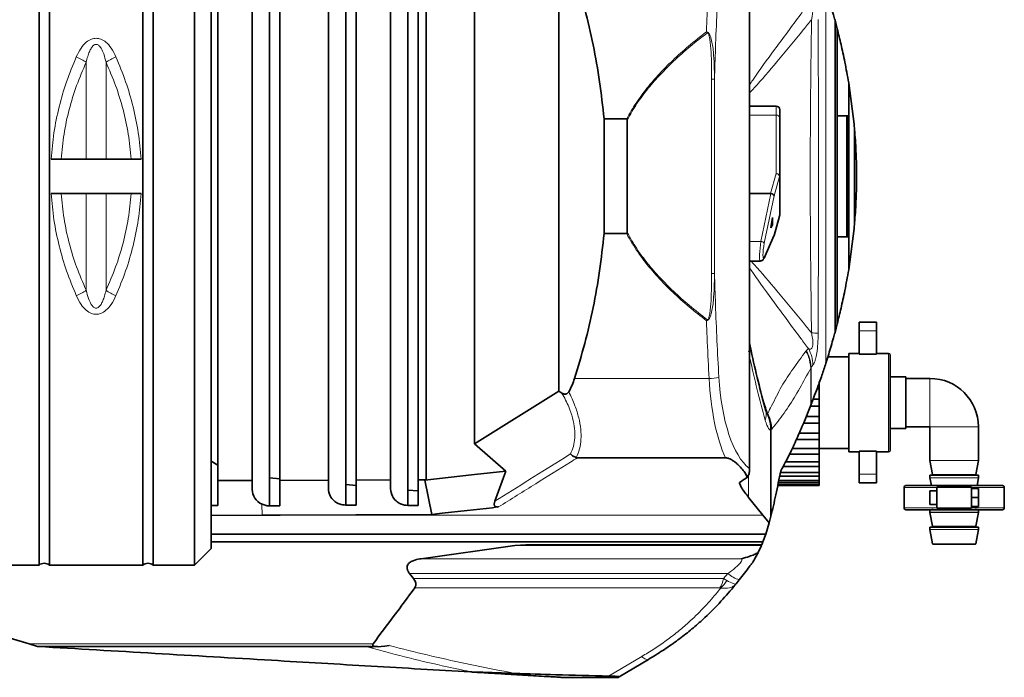
# Model space of a CAD drawing. Units: millimetres. Extents: x 234 to 5008, y 395 to 7772.
# Drawn here: x 4723 to 5008, y 3828 to 4018 of the extents above; entities that cross this region are included whole.
import ezdxf

# ---------------------------------------------------------------- set-up
doc = ezdxf.new("R2010")
doc.units = ezdxf.units.MM

msp = doc.modelspace()

# ---------------------------------------------------------------- linework, layer by layer
at = {"color": 7, "linetype": 'Continuous', "lineweight": 35}
for p, q in [((4728.36, 3860.29), (4728.36, 4085.29)), ((4731.36, 4085.29), (4731.36, 3860.29)), ((4758.36, 3860.29), (4758.36, 4085.29)), ((4761.36, 4085.29), (4761.36, 3860.29)), ((4773.31, 3860.29), (4773.31, 4085.29)), ((4778.11, 3972.79), (4778.11, 4080.5)), ((4795.03, 4068.18), (4795.03, 3877.4)), ((4817.03, 4067.95), (4817.03, 3877.64)), ((4835.03, 4068.03), (4835.03, 3877.56)), ((4780.03, 4060.88), (4780.03, 3884.71)), ((4790.03, 3884.74), (4790.03, 4060.84)), ((4798.03, 4060.81), (4798.03, 3884.77)), ((4812.03, 3884.83), (4812.03, 4060.76)), ((4820.03, 4060.73), (4820.03, 3884.86)), ((4830.03, 3884.9), (4830.03, 4060.69)), ((4838.03, 4060.66), (4838.03, 3884.93)), ((4840.28, 4060.65), (4840.28, 3884.93)), ((4933.8, 3887.58), (4933.8, 4058.01)), ((4854.31, 4050.22), (4854.31, 3895.37)), ((4878.69, 4034.98), (4878.69, 3910.61)), ((4958.55, 4017.96), (4958.55, 3927.63)), ((4959.2, 4015.48), (4958.55, 4017.96)), ((4959.2, 3930.12), (4959.2, 4015.47)), ((4962.52, 3999.75), (4962.52, 3945.84)), ((4964.07, 3987.9), (4962.52, 3999.75)), ((4941.55, 3993.11), (4933.8, 3993.11)), ((4942.55, 3992.11), (4942.55, 3989.76)), ((4942.55, 3989.76), (4942.55, 3972.84)), ((4961.94, 3955.29), (4961.94, 3990.29)), ((4962.34, 3990.29), (4962.34, 3955.29)), ((4898.31, 3989.39), (4891.75, 3989.39)), ((4891.75, 3989.39), (4891.75, 3956.19)), ((4898.47, 3989.1), (4898.47, 3956.48)), ((4757.85, 3977.79), (4731.86, 3977.79)), ((4778.11, 3865.09), (4778.11, 3972.79)), ((4942.55, 3972.84), (4942.55, 3961.53)), ((4964.77, 3973.5), (4964.77, 3972.09)), ((4731.86, 3967.79), (4757.85, 3967.79)), ((4939.93, 3967.84), (4933.8, 3967.84)), ((4940.92, 3955.65), (4942.51, 3961.26)), ((4939.95, 3957.92), (4940.47, 3960.82)), ((4940.47, 3958.7), (4939.95, 3957.92)), ((4940.08, 3958.7), (4940.47, 3958.7)), ((4940.47, 3960.82), (4940.47, 3958.7)), ((4898.31, 3956.19), (4891.75, 3956.19)), ((4938.03, 3949.14), (4940.89, 3955.56)), ((4964.07, 3957.69), (4962.52, 3945.84)), ((4933.8, 3948.27), (4936.9, 3948.27)), ((4959.2, 3930.11), (4958.55, 3927.63)), ((4970.51, 3930.54), (4965.51, 3930.54)), ((4965.51, 3928.04), (4965.51, 3930.54)), ((4970.51, 3928.04), (4970.51, 3930.54)), ((4965.51, 3921.32), (4965.51, 3928.04)), ((4970.51, 3921.32), (4970.51, 3928.04)), ((4933.8, 3924.55), (4933.89, 3924.12)), ((4956.73, 3921.28), (4955.94, 3918.74)), ((4965.51, 3921.54), (4962.51, 3921.54)), ((4962.51, 3921.54), (4962.51, 3893.04)), ((4970.51, 3921.32), (4965.51, 3921.32)), ((4974.01, 3921.54), (4970.51, 3921.54)), ((4955.94, 3918.74), (4955.93, 3918.71)), ((4962.51, 3920.54), (4956.5, 3920.54)), ((4974.51, 3921.04), (4974.51, 3907.29)), ((4954.01, 3911.3), (4954.01, 3913.26)), ((4979.01, 3914.79), (4974.51, 3914.79)), ((4979.01, 3914.79), (4979.01, 3899.79)), ((4986.01, 3914.29), (4979.01, 3914.29)), ((4854.31, 3895.37), (4878.69, 3910.61)), ((4878.69, 3910.61), (4879.59, 3910.06)), ((4953.35, 3911.3), (4954.01, 3911.3)), ((4954.01, 3908.29), (4954.01, 3911.3)), ((4952.21, 3908.29), (4954.01, 3908.29)), ((4954.01, 3906.29), (4954.01, 3908.29)), ((4974.51, 3907.29), (4974.51, 3893.54)), ((4951.55, 3906.56), (4949.5, 3901.4)), ((4951.44, 3906.29), (4954.01, 3906.29)), ((4951.65, 3906.81), (4951.55, 3906.56)), ((4954.01, 3903.29), (4954.01, 3906.29)), ((4949.51, 3901.33), (4954.01, 3901.33)), ((4950.25, 3903.29), (4954.01, 3903.29)), ((4954.01, 3901.33), (4954.01, 3903.29)), ((4954.01, 3898.45), (4954.01, 3901.33)), ((4940.02, 3899.42), (4940.01, 3899.13)), ((4940.01, 3899.13), (4940.01, 3874.41)), ((4948.2, 3898.45), (4954.01, 3898.45)), ((4954.01, 3896.63), (4954.01, 3898.45)), ((4974.51, 3899.79), (4979.01, 3899.79)), ((4979.01, 3900.29), (4986.01, 3900.29)), ((4986.01, 3900.29), (4986.01, 3890.56)), ((5000.01, 3890.56), (5000.01, 3900.29)), ((4947.39, 3896.63), (4954.01, 3896.63)), ((4954.01, 3894.01), (4954.01, 3896.63)), ((4863.35, 3887.5), (4854.31, 3895.37)), ((4946.19, 3894.01), (4954.01, 3894.01)), ((4954.01, 3894.04), (4962.51, 3894.04)), ((4954.01, 3892.39), (4954.01, 3894.01)), ((4962.51, 3893.04), (4965.51, 3893.04)), ((4965.51, 3893.26), (4970.51, 3893.26)), ((4965.51, 3886.54), (4965.51, 3893.26)), ((4970.51, 3886.54), (4970.51, 3893.26)), ((4970.51, 3893.04), (4974.01, 3893.04)), ((4778.11, 3890.3), (4780.03, 3889.19)), ((4926.85, 3891.33), (4884.05, 3891.33)), ((4944.28, 3890.14), (4954.01, 3890.14)), ((4945.44, 3892.39), (4954.01, 3892.39)), ((4954.01, 3890.14), (4954.01, 3892.39)), ((4954.01, 3888.8), (4954.01, 3890.14)), ((4986.02, 3890.53), (4986.72, 3886.53)), ((4999.31, 3886.53), (5000.01, 3890.53)), ((4854.31, 3886.48), (4863.35, 3887.5)), ((4860.16, 3878.78), (4863.35, 3887.5)), ((4942.74, 3887.03), (4954.01, 3887.03)), ((4943.54, 3888.8), (4954.01, 3888.8)), ((4954.01, 3887.03), (4954.01, 3888.8)), ((4954.01, 3886.03), (4954.01, 3887.03)), ((4780.03, 3884.71), (4790.03, 3884.74)), ((4780.03, 3877.47), (4780.03, 3884.71)), ((4790.03, 3884.74), (4790.03, 3882.18)), ((4795.03, 3885.5), (4798.03, 3885.24)), ((4798.03, 3884.77), (4812.03, 3884.83)), ((4798.03, 3877.39), (4798.03, 3884.77)), ((4812.03, 3884.83), (4812.03, 3882.41)), ((4820.03, 3884.86), (4830.03, 3884.9)), ((4820.03, 3877.62), (4820.03, 3884.86)), ((4830.03, 3884.9), (4830.03, 3882.33)), ((4838.03, 3884.93), (4840.28, 3884.93)), ((4838.03, 3877.54), (4838.03, 3884.93)), ((4839.97, 3884.86), (4854.31, 3886.48)), ((4840.28, 3884.93), (4839.97, 3884.86)), ((4841.92, 3874.91), (4839.97, 3884.86)), ((4930.96, 3884.16), (4930.96, 3883.86)), ((4933.63, 3886.52), (4933.15, 3885.61)), ((4942.17, 3884.18), (4954.01, 3884.18)), ((4942.29, 3884.8), (4954.01, 3884.8)), ((4942.54, 3886.03), (4954.01, 3886.03)), ((4954.01, 3884.8), (4954.01, 3886.03)), ((4954.01, 3884.18), (4954.01, 3884.8)), ((4954.01, 3883.55), (4954.01, 3884.18)), ((4965.51, 3884.04), (4965.51, 3886.54)), ((4970.51, 3884.04), (4970.51, 3886.54)), ((4986.01, 3886.29), (4986.01, 3885.56)), ((5000.01, 3886.29), (4986.01, 3886.29)), ((4986.02, 3885.53), (4986.41, 3883.29)), ((4999.62, 3883.29), (5000.01, 3885.53)), ((5000.01, 3885.56), (5000.01, 3886.29)), ((4817.03, 3883.58), (4820.03, 3883.32)), ((4835.03, 3882), (4838.03, 3881.74)), ((4930.94, 3884.15), (4930.96, 3883.86)), ((4941.99, 3883.29), (4954.01, 3883.29)), ((4942, 3883.34), (4954.01, 3883.34)), ((4942.04, 3883.55), (4954.01, 3883.55)), ((4954.01, 3883.34), (4954.01, 3883.55)), ((4954.01, 3883.29), (4954.01, 3883.34)), ((4965.51, 3884.04), (4970.51, 3884.04)), ((4978.51, 3882.74), (4978.51, 3876.84)), ((4988.01, 3881.79), (4986.01, 3881.79)), ((4986.01, 3881.79), (4986.01, 3877.79)), ((4998.01, 3882.79), (4988.01, 3882.79)), ((4988.01, 3882.79), (4988.01, 3876.79)), ((4998.01, 3882.39), (4998.01, 3882.79)), ((4998.01, 3882.39), (5000.01, 3882.39)), ((4998.01, 3879.79), (4998.01, 3882.39)), ((5000.01, 3882.39), (5000.01, 3879.79)), ((5007.51, 3876.84), (5007.51, 3882.74)), ((4933.57, 3879.84), (4937.68, 3874.73)), ((5000.01, 3879.79), (4998.01, 3879.79)), ((4998.01, 3877.2), (4998.01, 3879.79)), ((5000.01, 3879.79), (5000.01, 3877.2)), ((4778.11, 3877.49), (4780.03, 3877.49)), ((4778.11, 3877.48), (4780.03, 3877.47)), ((4795.03, 3877.39), (4795.03, 3877.4)), ((4798.03, 3877.39), (4795.03, 3877.39)), ((4817.03, 3877.64), (4820.03, 3877.62)), ((4817.03, 3877.64), (4820.03, 3877.64)), ((4835.03, 3877.54), (4835.03, 3877.56)), ((4838.03, 3877.54), (4835.03, 3877.54)), ((4986.01, 3877.79), (4988.01, 3877.79)), ((4986.01, 3876.29), (4986.01, 3875.56)), ((4988.01, 3876.79), (4998.01, 3876.79)), ((5000.01, 3877.2), (4998.01, 3877.2)), ((4998.01, 3876.79), (4998.01, 3877.2)), ((5000.01, 3875.56), (5000.01, 3876.29)), ((4792.87, 3874.73), (4778.11, 3874.67)), ((4798.08, 3874.75), (4792.87, 3874.73)), ((4937.68, 3874.73), (4939.49, 3872.47)), ((4940.01, 3874.41), (4939.49, 3872.47)), ((4986.02, 3875.53), (4986.72, 3871.53)), ((4999.31, 3871.53), (5000.01, 3875.53)), ((4939.49, 3872.47), (4938.52, 3869.26)), ((4986.01, 3871.29), (4986.01, 3870.56)), ((5000.01, 3871.29), (4986.01, 3871.29)), ((4986.02, 3870.53), (4986.73, 3866.46)), ((4999.29, 3866.46), (5000.01, 3870.53)), ((5000.01, 3870.56), (5000.01, 3871.29)), ((4938.52, 3869.26), (4778.11, 3869.26)), ((4938.52, 3869.26), (4937.71, 3866.98)), ((4773.31, 3860.29), (4778.11, 3865.09)), ((4937.71, 3866.98), (4778.11, 3866.98)), ((4865.92, 3865.98), (4838.83, 3862.12)), ((4865.92, 3865.98), (4869.13, 3866.18)), ((4937.39, 3866.18), (4869.13, 3866.18)), ((4937.31, 3865.98), (4936.33, 3863.89)), ((4937.71, 3866.98), (4937.39, 3866.18)), ((4999.1, 3866.29), (4986.93, 3866.29)), ((4716.4, 3860.29), (4728.36, 3860.29)), ((4731.36, 3860.29), (4758.36, 3860.29)), ((4761.36, 3860.29), (4773.31, 3860.29)), ((4835.48, 3857.85), (4836.62, 3856.36)), ((4930.88, 3856.04), (4929.94, 3854.87)), ((4725.47, 3837.45), (4720.03, 3839.1)), ((4727.86, 3836.73), (4725.47, 3837.45)), ((4728.08, 3836.71), (4727.86, 3836.73)), ((4822.92, 3836.71), (4728.08, 3836.71)), ((4825.09, 3836.67), (4826.28, 3836.67)), ((4904.59, 3832.98), (4896.13, 3827.97)), ((4853.55, 3829.34), (4853.11, 3829.34)), ((4853.59, 3829.31), (4853.11, 3829.34)), ((4855.3, 3829.31), (4853.55, 3829.34)), ((4855.3, 3829.31), (4853.59, 3829.31)), ((4895.83, 3827.79), (4879.33, 3827.79)), ((4896.13, 3827.97), (4895.83, 3827.79))]:
    msp.add_line(p, q, dxfattribs=at)
at = {"color": 8, "linetype": 'Continuous', "lineweight": 18}
for p, q in [((4933.74, 4057.27), (4933.74, 3888.31)), ((4955.93, 4026.88), (4955.93, 3918.71)), ((4955.94, 4026.85), (4955.94, 3918.74)), ((4959.2, 4015.48), (4959.2, 3930.11)), ((4741.99, 3977.79), (4741.99, 4005.8)), ((4747.72, 4005.8), (4747.72, 3977.79)), ((4922.85, 4000.92), (4922.85, 3944.67)), ((4923.7, 4000.92), (4923.7, 3944.67)), ((4962.51, 3999.85), (4962.51, 3945.74)), ((4941.55, 3990.47), (4941.55, 3993.11)), ((4941.55, 3990.47), (4933.8, 3990.47)), ((4941.55, 3973.55), (4941.55, 3990.47)), ((4964.07, 3987.9), (4964.07, 3957.69)), ((4964.27, 3985.51), (4964.27, 3960.08)), ((4939.93, 3967.84), (4941.55, 3973.55)), ((4942.53, 3972.7), (4940.95, 3967.12)), ((4942.53, 3961.39), (4942.53, 3972.7)), ((4741.99, 3967.79), (4741.99, 3939.79)), ((4747.72, 3967.79), (4747.72, 3939.79)), ((4937.12, 3953.96), (4940, 3967.84)), ((4940.95, 3967.12), (4938.1, 3953.39)), ((4940.95, 3955.81), (4942.53, 3961.39)), ((4942.51, 3961.26), (4942.53, 3961.39)), ((4938.1, 3949.41), (4940.95, 3955.81)), ((4937.12, 3953.96), (4933.8, 3953.96)), ((4970.51, 3928.04), (4965.51, 3928.04)), ((4950.12, 3922.16), (4950.24, 3922.3)), ((4950.24, 3922.3), (4950.86, 3922.91)), ((4974.01, 3907.29), (4974.01, 3921.54)), ((4951.55, 3917.28), (4951.55, 3917.27)), ((4951.55, 3917.27), (4951.55, 3906.56)), ((4951.65, 3917.45), (4951.65, 3917.45)), ((4951.65, 3917.45), (4951.65, 3906.81)), ((4922.15, 3914.25), (4883.22, 3914.25)), ((4986.01, 3914.29), (4986.01, 3900.29)), ((4974.01, 3893.04), (4974.01, 3907.29)), ((4939.1, 3903.83), (4939.08, 3904.17)), ((4940.26, 3899.61), (4940.02, 3899.42)), ((5000.01, 3900.29), (4986.01, 3900.29)), ((4986.01, 3890.56), (5000.01, 3890.56)), ((5000.01, 3890.53), (4986.02, 3890.53)), ((4933.57, 3886.39), (4933.57, 3879.84)), ((4970.51, 3886.54), (4965.51, 3886.54)), ((4986.01, 3885.56), (5000.01, 3885.56)), ((5000.01, 3885.53), (4986.02, 3885.53)), ((4986.72, 3886.53), (4999.31, 3886.53)), ((4988.01, 3882.74), (4978.51, 3882.74)), ((5007.51, 3882.74), (4998.01, 3882.74)), ((4792.87, 3874.73), (4792.83, 3877.9)), ((4978.51, 3876.84), (4988.01, 3876.84)), ((4998.01, 3876.84), (5007.51, 3876.84)), ((4937.68, 3874.73), (4792.87, 3874.73)), ((4986.01, 3875.56), (5000.01, 3875.56)), ((5000.01, 3875.53), (4986.02, 3875.53)), ((4986.01, 3870.56), (5000.01, 3870.56)), ((5000.01, 3870.53), (4986.02, 3870.53)), ((4986.72, 3871.53), (4999.31, 3871.53)), ((4937.31, 3865.98), (4865.92, 3865.98)), ((4986.73, 3866.46), (4999.29, 3866.46)), ((4838.83, 3862.12), (4931.5, 3862.12)), ((4927.54, 3857.85), (4835.48, 3857.85)), ((4836.62, 3856.36), (4926.34, 3856.36)), ((4926.34, 3856.36), (4927.54, 3857.85)), ((4926.34, 3856.36), (4927.3, 3855.83)), ((4925.26, 3853.66), (4837, 3853.66)), ((4824.94, 3837.45), (4725.47, 3837.45)), ((4893.09, 3828.15), (4902.64, 3833.8))]:
    msp.add_line(p, q, dxfattribs=at)
at = {"color": 7, "linetype": 'Continuous', "lineweight": 35, "flags": 128}
for points in [[(4938.03, 3949.14), (4938.07, 3949.24), (4938.1, 3949.41)], [(4859.46, 3876.89), (4852.21, 3876.07), (4844.95, 3875.26)], [(4861.27, 3877.1), (4860.37, 3876.99), (4859.46, 3876.89)], [(4841.92, 3874.91), (4820, 3874.83), (4798.08, 3874.75)], [(4844.95, 3875.26), (4843.43, 3875.09), (4841.92, 3874.91)]]:
    msp.add_lwpolyline(points, dxfattribs=at)
at = {"color": 8, "linetype": 'Continuous', "lineweight": 18, "flags": 128}
msp.add_lwpolyline([(4902.64, 3833.8), (4902.96, 3833.54), (4903.26, 3833.32), (4903.54, 3833.15), (4903.8, 3833.02), (4904.04, 3832.94), (4904.25, 3832.9), (4904.43, 3832.92), (4904.59, 3832.98)], dxfattribs=at)
at = {"color": 8, "linetype": 'Continuous', "lineweight": 18}
for centre, radius, start, end in [((4909.31, 4020.9), 14.01, 332.1216, 332.5764), ((4941.67, 3989.59), 0.893, 11.4218, 98.0495), ((4941.67, 3972.66), 0.893, 11.4218, 98.0495), ((4941.5, 3972.51), 1.04, 10.7318, 87.7106), ((4942.04, 3972.84), 0.509, 344.1171, 359.9398), ((4942.04, 3961.53), 0.509, 344.1171, 359.9398), ((4937.09, 3952.77), 1.18, 31.6728, 88.7527), ((4909.31, 3924.69), 14.01, 27.4236, 27.8784), ((4950.77, 3884.68), 42.8, 86.1173, 88.6847), ((4942.11, 3917.96), 10.06, 1.2344, 29.5301), ((4921.98, 3924.48), 10.23, 270.9282, 286.8719), ((4934.63, 3903.84), 4.05, 336.4713, 15.9418), ((4917.14, 3858.47), 9.43, 329.3381, 347.0777), ((4919.24, 3860.54), 9.33, 312.1959, 329.6653), ((4932.85, 3863.69), 7.89, 227.7124, 255.5992)]:
    msp.add_arc(centre, radius, start, end, dxfattribs=at)
at = {"color": 7, "linetype": 'Continuous', "lineweight": 35}
for centre, radius, start, end in [((4941.55, 3992.11), 1, 0, 90), ((4941.55, 3961.53), 1, 344.2068, 0), ((4974.01, 3921.04), 0.5, 0, 90), ((4986.01, 3900.29), 14, 0, 90), ((4974.01, 3893.54), 0.5, 270, 0), ((4986.21, 3890.56), 0.2, 180, 190), ((4999.81, 3890.56), 0.2, 350, 0), ((4986.21, 3885.56), 0.2, 180, 190), ((4986.53, 3886.49), 0.2, 270, 10), ((4999.5, 3886.49), 0.2, 170, 270), ((4999.81, 3885.56), 0.2, 350, 0), ((4979.06, 3882.74), 0.55, 90, 180), ((5006.96, 3882.74), 0.55, 0, 90), ((4979.06, 3876.84), 0.55, 180, 270), ((4986.53, 3876.49), 0.2, 270, 10), ((4999.5, 3876.49), 0.2, 170, 270), ((5006.96, 3876.84), 0.55, 270, 0), ((4986.21, 3875.56), 0.2, 180, 190), ((4999.81, 3875.56), 0.2, 350, 0), ((4986.21, 3870.56), 0.2, 180, 190), ((4986.53, 3871.49), 0.2, 270, 10), ((4999.5, 3871.49), 0.2, 170, 270), ((4999.81, 3870.56), 0.2, 350, 0), ((4986.93, 3866.49), 0.2, 190, 270), ((4999.1, 3866.49), 0.2, 270, 350), ((4729.86, 3858.29), 2.5, 53.1301, 126.8699), ((4759.86, 3858.29), 2.5, 53.1301, 126.8699)]:
    msp.add_arc(centre, radius, start, end, dxfattribs=at)
for centre, major_axis, ratio, start_param, end_param in [((4939.38, 3965.19), (0.64, 2.64), 0.366503, 0.021125, 0.088251), ((4939.97, 3967.26), (0.972, -0.238), 0.570485, 0.173351, 1.677021), ((4939.97, 3955.95), (0.941, -0.34), 0.81438, 6.225007, 6.535022), ((4808.17, 3919.43), (75.87, 0), 0.466308, 6.026763, 6.136299), ((4795.03, 3882.16), (5, -0.23), 0.950701, 3.186088, 4.301321), ((4832.94, 3839.35), (8.12, 2.28), 0.175827, 2.916552, 4.236346)]:
    msp.add_ellipse(centre, major_axis=major_axis, ratio=ratio, start_param=start_param, end_param=end_param, dxfattribs=at)
at = {"color": 8, "linetype": 'Continuous', "lineweight": 18}
for centre, major_axis, ratio, start_param, end_param in [((4937.33, 3952.27), (0.43, 4), 0.104873, 1.145712, 3.152841), ((4938.31, 3952.13), (0.43, 3), 0.138594, 1.154453, 3.597914), ((4934.34, 3919.43), (0, 35.38), 0.348253, 1.717682, 2.488721), ((4937.14, 3919.43), (0, 32.38), 0.380521, 1.717682, 2.861856)]:
    msp.add_ellipse(centre, major_axis=major_axis, ratio=ratio, start_param=start_param, end_param=end_param, dxfattribs=at)
at = {"color": 7, "linetype": 'Continuous', "lineweight": 35}
for points, knots in [([(4883.22, 4031.33), (4884.24, 4027.96), (4886.28, 4021.19), (4888.68, 4010.77), (4890.6, 4000.18), (4891.36, 3992.99), (4891.75, 3989.39)], [0, 0, 0, 0, 0.247862, 0.496517, 0.747776, 1, 1, 1, 1]), ([(4958.55, 4017.96), (4958.4, 4018.49), (4957.82, 4020.62), (4957.2, 4022.72), (4956.73, 4024.31)], [0, 0, 0, 0, 0.245462, 1, 1, 1, 1]), ([(4962.51, 3999.85), (4962.14, 4001.89), (4961.41, 4005.99), (4960.29, 4011.07), (4959.56, 4014), (4959.2, 4015.46)], [0, 0, 0, 0, 0.332408, 0.666733, 1, 1, 1, 1]), ([(4962.52, 3999.75), (4962.52, 3999.77), (4962.52, 3999.79), (4962.51, 3999.82), (4962.51, 3999.84), (4962.51, 3999.85)], [0, 0, 0, 0, 0.424776, 0.712383, 1, 1, 1, 1]), ([(4959.2, 3990.29), (4959.61, 3990.29), (4960.61, 3990.29), (4961.7, 3990.29), (4962.34, 3990.29)], [0, 0, 0, 0, 0.416882, 1, 1, 1, 1]), ([(4898.47, 3989.1), (4898.47, 3989.15), (4898.46, 3989.22), (4898.44, 3989.3), (4898.41, 3989.35), (4898.38, 3989.38), (4898.34, 3989.39), (4898.32, 3989.39), (4898.31, 3989.39)], [0, 0, 0, 0, 0.3786291, 0.5720579, 0.717035, 0.8249331, 0.9331034, 1, 1, 1, 1]), ([(4964.27, 3985.51), (4964.27, 3985.58), (4964.24, 3985.89), (4964.17, 3986.71), (4964.11, 3987.43), (4964.07, 3987.9)], [0, 0, 0, 0, 0.096254, 0.41931, 1, 1, 1, 1]), ([(4964.77, 3973.5), (4964.77, 3974.46), (4964.75, 3976.42), (4964.65, 3979.45), (4964.49, 3982.55), (4964.35, 3984.51), (4964.27, 3985.51)], [0, 0, 0, 0, 0.21829, 0.443615, 0.718599, 1, 1, 1, 1]), ([(4964.77, 3972.09), (4964.77, 3971.13), (4964.75, 3969.17), (4964.65, 3966.14), (4964.49, 3963.04), (4964.35, 3961.08), (4964.27, 3960.08)], [0, 0, 0, 0, 0.2182901, 0.4436149, 0.7185994, 1, 1, 1, 1]), ([(4964.27, 3960.08), (4964.27, 3960.01), (4964.24, 3959.7), (4964.17, 3958.88), (4964.11, 3958.16), (4964.07, 3957.69)], [0, 0, 0, 0, 0.096254, 0.41931, 1, 1, 1, 1]), ([(4883.22, 3914.25), (4884.24, 3917.63), (4886.28, 3924.4), (4888.68, 3934.81), (4890.6, 3945.41), (4891.36, 3952.6), (4891.75, 3956.19)], [0, 0, 0, 0, 0.247862, 0.496517, 0.747776, 1, 1, 1, 1]), ([(4898.31, 3956.19), (4898.33, 3956.19), (4898.36, 3956.2), (4898.4, 3956.22), (4898.43, 3956.26), (4898.46, 3956.35), (4898.47, 3956.43), (4898.47, 3956.48)], [0, 0, 0, 0, 0.128627, 0.234379, 0.3397, 0.529482, 1, 1, 1, 1]), ([(4962.34, 3955.29), (4961.53, 3955.29), (4960.43, 3955.29), (4959.45, 3955.29), (4959.2, 3955.29)], [0, 0, 0, 0, 0.744765, 1, 1, 1, 1]), ([(4936.9, 3948.28), (4936.95, 3948.28), (4937.12, 3948.26), (4937.39, 3948.37), (4937.65, 3948.55), (4937.85, 3948.79), (4937.96, 3948.98), (4938.02, 3949.11), (4938.03, 3949.14)], [0, 0, 0, 0, 0.075194, 0.273273, 0.452979, 0.643924, 0.909739, 1, 1, 1, 1]), ([(4962.51, 3945.74), (4962.14, 3943.69), (4961.41, 3939.59), (4960.29, 3934.52), (4959.56, 3931.59), (4959.2, 3930.12)], [0, 0, 0, 0, 0.332408, 0.666733, 1, 1, 1, 1]), ([(4962.52, 3945.84), (4962.52, 3945.82), (4962.52, 3945.8), (4962.51, 3945.77), (4962.51, 3945.75), (4962.51, 3945.74)], [0, 0, 0, 0, 0.4247758, 0.7123835, 1, 1, 1, 1]), ([(4958.55, 3927.63), (4958.4, 3927.1), (4957.82, 3924.97), (4957.2, 3922.87), (4956.73, 3921.28)], [0, 0, 0, 0, 0.245462, 1, 1, 1, 1]), ([(4933.89, 3924.12), (4934.01, 3923.52), (4934.77, 3919.89), (4936.28, 3913.42), (4937.78, 3907.78), (4938.53, 3904.95)], [0, 0, 0, 0, 0.089973, 0.542969, 1, 1, 1, 1]), ([(4958.11, 3926.05), (4958.11, 3926.02), (4958.09, 3925.98), (4958.08, 3925.93), (4958.08, 3925.92), (4958.08, 3925.91)], [0, 0, 0, 0, 0.498935, 0.749299, 1, 1, 1, 1]), ([(4955.93, 3918.71), (4955.74, 3918.1), (4955.34, 3916.87), (4954.7, 3915.03), (4954.07, 3913.25), (4953.24, 3911), (4952.38, 3908.71), (4951.89, 3907.45), (4951.65, 3906.81)], [0, 0, 0, 0, 0.091796, 0.186588, 0.317401, 0.451538, 0.722557, 1, 1, 1, 1]), ([(4879.59, 3910.06), (4879.75, 3909.98), (4880.08, 3909.8), (4880.58, 3909.73), (4881.01, 3909.86), (4881.33, 3910.11), (4881.48, 3910.34), (4881.56, 3910.46)], [0, 0, 0, 0, 0.241544, 0.485499, 0.654417, 0.823263, 1, 1, 1, 1]), ([(4940.02, 3899.42), (4939.93, 3900.56), (4939.81, 3902.08), (4939.26, 3903.48), (4939.1, 3903.82), (4939.1, 3903.83)], [0, 0, 0, 0, 0.74957, 0.993868, 1, 1, 1, 1]), ([(4949.5, 3901.4), (4948.83, 3899.9), (4947.51, 3896.89), (4945.3, 3891.9), (4943.74, 3889.13), (4942.85, 3887.55)], [0, 0, 0, 0, 0.3004705, 0.6009479, 1, 1, 1, 1]), ([(4883.72, 3891.37), (4883.41, 3891.49), (4882.8, 3891.73), (4882.27, 3892.19), (4882.03, 3892.44), (4882.03, 3892.44)], [0, 0, 0, 0, 0.493731, 0.99075, 1, 1, 1, 1]), ([(4883.72, 3891.37), (4883.8, 3891.35), (4883.91, 3891.33), (4884.02, 3891.33), (4884.05, 3891.33)], [0, 0, 0, 0, 0.743471, 1, 1, 1, 1]), ([(4933.15, 3885.61), (4933.01, 3886), (4932.73, 3886.8), (4931.76, 3887.99), (4930.79, 3889.07), (4929.82, 3889.95), (4928.99, 3890.56), (4928.29, 3890.96), (4927.67, 3891.2), (4927.24, 3891.31), (4926.96, 3891.32), (4926.85, 3891.33)], [0, 0, 0, 0, 0.186405, 0.373549, 0.581338, 0.722838, 0.81909, 0.907979, 0.946992, 0.980314, 1, 1, 1, 1]), ([(4933.74, 3888.31), (4933.74, 3888.31), (4933.78, 3888.08), (4933.85, 3887.47), (4933.72, 3886.88), (4933.63, 3886.52)], [0, 0, 0, 0, 0.005533, 0.378461, 1, 1, 1, 1]), ([(4942.85, 3887.55), (4942.39, 3885.19), (4941.46, 3880.46), (4940.5, 3876.43), (4940.01, 3874.41)], [0, 0, 0, 0, 0.499454, 1, 1, 1, 1]), ([(4933.15, 3885.61), (4933.07, 3885.55), (4932.3, 3885.08), (4931.58, 3884.59), (4930.94, 3884.15)], [0, 0, 0, 0, 0.109485, 1, 1, 1, 1]), ([(4812.03, 3882.41), (4812.13, 3881.7), (4812.29, 3880.46), (4813.43, 3878.99), (4814.71, 3878.12), (4815.94, 3877.7), (4816.71, 3877.66), (4817.03, 3877.64)], [0, 0, 0, 0, 0.330582, 0.572349, 0.753011, 0.898604, 1, 1, 1, 1]), ([(4830.03, 3882.33), (4830.13, 3881.62), (4830.29, 3880.38), (4831.43, 3878.91), (4832.71, 3878.04), (4833.94, 3877.62), (4834.71, 3877.58), (4835.03, 3877.56)], [0, 0, 0, 0, 0.330582, 0.57235, 0.753011, 0.898604, 1, 1, 1, 1]), ([(4930.96, 3883.86), (4931.13, 3883.48), (4931.51, 3882.6), (4932.47, 3881.27), (4933.2, 3880.32), (4933.57, 3879.84)], [0, 0, 0, 0, 0.282156, 0.640832, 1, 1, 1, 1]), ([(4979.06, 3883.29), (4979.12, 3883.29), (4979.22, 3883.29), (4980.05, 3883.29), (4981.34, 3883.29), (4983.09, 3883.29), (4985.21, 3883.29), (4987.64, 3883.29), (4990.28, 3883.29), (4993.01, 3883.29), (4995.75, 3883.29), (4998.39, 3883.29), (5000.81, 3883.29), (5002.94, 3883.29), (5004.69, 3883.29), (5005.98, 3883.29), (5006.81, 3883.29), (5006.91, 3883.29), (5006.96, 3883.29)], [0, 0, 0, 0, 0.062499, 0.125, 0.1875, 0.25, 0.3125, 0.375, 0.4375, 0.5, 0.5625, 0.625, 0.6875, 0.75, 0.8125, 0.875, 0.937501, 1, 1, 1, 1]), ([(4861.27, 3877.1), (4861.13, 3877.09), (4860.9, 3877.07), (4860.58, 3877.11), (4860.35, 3877.21), (4860.16, 3877.35), (4860.01, 3877.6), (4859.94, 3878.1), (4860.07, 3878.5), (4860.16, 3878.78)], [0, 0, 0, 0, 0.1227398, 0.2127713, 0.2838491, 0.3550166, 0.4507304, 0.6208767, 1, 1, 1, 1]), ([(4792.83, 3877.9), (4793.22, 3877.74), (4793.91, 3877.47), (4794.69, 3877.42), (4795.03, 3877.4)], [0, 0, 0, 0, 0.56861, 1, 1, 1, 1]), ([(4979.06, 3876.29), (4979.12, 3876.29), (4979.22, 3876.29), (4980.05, 3876.29), (4981.34, 3876.29), (4983.09, 3876.29), (4985.21, 3876.29), (4987.64, 3876.29), (4990.28, 3876.29), (4993.01, 3876.29), (4995.75, 3876.29), (4998.39, 3876.29), (5000.81, 3876.29), (5002.94, 3876.29), (5004.69, 3876.29), (5005.98, 3876.29), (5006.81, 3876.29), (5006.91, 3876.29), (5006.96, 3876.29)], [0, 0, 0, 0, 0.062499, 0.125, 0.1875, 0.25, 0.3125, 0.375, 0.4375, 0.5, 0.5625, 0.625, 0.6875, 0.75, 0.8125, 0.875, 0.937501, 1, 1, 1, 1]), ([(4835.48, 3857.85), (4835.28, 3858.14), (4834.89, 3858.73), (4834.7, 3859.62), (4834.93, 3860.4), (4835.53, 3861.06), (4836.72, 3861.7), (4837.93, 3861.98), (4838.73, 3862.11), (4838.83, 3862.12)], [0, 0, 0, 0, 0.162139, 0.325565, 0.441538, 0.557676, 0.708812, 0.962211, 1, 1, 1, 1]), ([(4931.5, 3862.12), (4931.51, 3862.12), (4932.32, 3862.33), (4933.66, 3862.73), (4935.24, 3863.33), (4935.97, 3863.7), (4936.33, 3863.89)], [0, 0, 0, 0, 0.002516, 0.376214, 0.684527, 1, 1, 1, 1]), ([(4935.24, 3861.96), (4935, 3861.52), (4934.76, 3861.09), (4934.41, 3860.63), (4934.41, 3860.62)], [0, 0, 0, 0, 0.993913, 1, 1, 1, 1]), ([(4936.29, 3863.8), (4936.18, 3863.6), (4935.97, 3863.2), (4935.48, 3862.37), (4935.24, 3861.96)], [0, 0, 0, 0, 0.491142, 1, 1, 1, 1]), ([(4934.41, 3860.62), (4934.41, 3860.62), (4934.21, 3860.36), (4933.57, 3859.51), (4932.4, 3857.97), (4931.39, 3856.69), (4930.88, 3856.04)], [0, 0, 0, 0, 0.00001, 0.183938, 0.586661, 1, 1, 1, 1]), ([(4837, 3853.66), (4837.12, 3853.88), (4837.37, 3854.31), (4837.31, 3855.2), (4836.97, 3855.88), (4836.66, 3856.3), (4836.62, 3856.36)], [0, 0, 0, 0, 0.248403, 0.495714, 0.92512, 1, 1, 1, 1]), ([(4837, 3853.66), (4835.02, 3850.99), (4831.02, 3845.59), (4826.98, 3840.19), (4824.94, 3837.45)], [0, 0, 0, 0, 0.493436, 1, 1, 1, 1]), ([(4929.94, 3854.87), (4929.52, 3854.35), (4927.81, 3852.26), (4924.54, 3848.59), (4920.35, 3844.48), (4916.34, 3841.05), (4912.68, 3838.23), (4908.75, 3835.52), (4905.99, 3833.81), (4904.59, 3832.98), (4904.59, 3832.98)], [0, 0, 0, 0, 0.064654, 0.264735, 0.466538, 0.598392, 0.73024, 0.865079, 0.999998, 1, 1, 1, 1]), ([(4853.11, 3829.34), (4843.55, 3829.9), (4824.43, 3831.03), (4794.01, 3832.82), (4761.91, 3834.72), (4739.36, 3836.05), (4728.08, 3836.71)], [0, 0, 0, 0, 0.230564, 0.461162, 0.730565, 1, 1, 1, 1]), ([(4822.92, 3836.71), (4823.26, 3836.71), (4823.96, 3836.69), (4824.67, 3836.64), (4825.05, 3836.67), (4825.09, 3836.68)], [0, 0, 0, 0, 0.467804, 0.945343, 1, 1, 1, 1]), ([(4879.33, 3827.79), (4878.97, 3827.81), (4878.24, 3827.86), (4876.43, 3827.96), (4873.2, 3828.15), (4869, 3828.4), (4863.8, 3828.71), (4859.8, 3828.95), (4856.55, 3829.14), (4854.57, 3829.25), (4853.59, 3829.31)], [0, 0, 0, 0, 0.086976, 0.174722, 0.262504, 0.518077, 0.680439, 0.842683, 0.921832, 1, 1, 1, 1]), ([(4865.93, 3828.92), (4864.23, 3828.97), (4860.81, 3829.09), (4857.14, 3829.24), (4855.3, 3829.31)], [0, 0, 0, 0, 0.498448, 1, 1, 1, 1]), ([(4865.93, 3828.92), (4869.88, 3828.79), (4878.91, 3828.5), (4887.98, 3828.28), (4893.09, 3828.15)], [0, 0, 0, 0, 0.437304, 1, 1, 1, 1]), ([(4896.13, 3827.97), (4896.09, 3827.99), (4896.03, 3828.03), (4894.95, 3828.1), (4893.76, 3828.13), (4893.09, 3828.15)], [0, 0, 0, 0, 0.3035521, 0.6074139, 1, 1, 1, 1])]:
    msp.add_open_spline(points, degree=3, knots=knots, dxfattribs=at)
at = {"color": 8, "linetype": 'Continuous', "lineweight": 18}
for points, knots in [([(4921.35, 4014.59), (4921.43, 4016.64), (4921.66, 4022.23), (4921.96, 4027.8), (4922.15, 4031.33)], [0, 0, 0, 0, 0.366417, 1, 1, 1, 1]), ([(4924.95, 4030.89), (4924.77, 4027.39), (4924.39, 4020.38), (4923.99, 4010.38), (4923.79, 4003.88), (4923.7, 4000.92)], [0, 0, 0, 0, 0.352031, 0.704061, 1, 1, 1, 1]), ([(4933.8, 3999.2), (4934.12, 3999.68), (4936.46, 4003.27), (4941.51, 4010.01), (4946.87, 4017.32), (4950.12, 4021.68), (4950.86, 4022.67)], [0, 0, 0, 0, 0.057736, 0.42851, 0.870065, 1, 1, 1, 1]), ([(4951.75, 4018.11), (4951.83, 4018.47), (4952, 4019.35), (4952.15, 4020.54), (4952.14, 4021.56), (4952.04, 4022.15), (4951.86, 4022.56), (4951.51, 4022.86), (4951.16, 4022.82), (4950.9, 4022.69), (4950.86, 4022.67)], [0, 0, 0, 0, 0.132453, 0.32468, 0.415437, 0.509824, 0.591146, 0.701798, 0.949069, 1, 1, 1, 1]), ([(4951.75, 4018.11), (4950.98, 4017.15), (4947.66, 4013.04), (4942.16, 4006.37), (4936.91, 4000.24), (4934.26, 3997.34), (4933.8, 3996.84)], [0, 0, 0, 0, 0.130999, 0.562208, 0.924128, 1, 1, 1, 1]), ([(4951.75, 3927.47), (4951.61, 3939.13), (4951.34, 3960.06), (4951.4, 3990.27), (4951.64, 4008.83), (4951.75, 4018.11)], [0, 0, 0, 0, 0.385795, 0.692728, 1, 1, 1, 1]), ([(4953.67, 4018.2), (4953.7, 4008.9), (4953.78, 3990.31), (4953.79, 3960.04), (4953.71, 3939.06), (4953.67, 3927.39)], [0, 0, 0, 0, 0.307139, 0.614296, 1, 1, 1, 1]), ([(4739.12, 4007.33), (4739.55, 4008.21), (4740.3, 4009.76), (4741.81, 4011.53), (4743.34, 4012.52), (4744.86, 4012.82), (4746.37, 4012.52), (4747.9, 4011.53), (4749.41, 4009.76), (4750.16, 4008.21), (4750.59, 4007.33)], [0, 0, 0, 0, 0.17892, 0.315637, 0.419375, 0.49979, 0.580696, 0.684218, 0.820872, 1, 1, 1, 1]), ([(4898.31, 3989.39), (4898.31, 3989.39), (4899.13, 3990.97), (4900.96, 3994.03), (4904.15, 3998.37), (4907.71, 4002.48), (4911.73, 4006.52), (4916.26, 4010.59), (4919.6, 4013.22), (4921.35, 4014.59)], [0, 0, 0, 0, 0.000002, 0.154804, 0.309699, 0.469251, 0.628847, 0.806309, 1, 1, 1, 1]), ([(4921.69, 4014.35), (4920, 4013.03), (4916.62, 4010.41), (4912.08, 4006.37), (4908.03, 4002.33), (4904.46, 3998.26), (4901.18, 3993.89), (4899.37, 3990.7), (4898.47, 3989.1)], [0, 0, 0, 0, 0.185622, 0.371757, 0.526884, 0.681971, 0.841023, 1, 1, 1, 1]), ([(4921.69, 4014.35), (4921.63, 4014.39), (4921.54, 4014.45), (4921.45, 4014.52), (4921.4, 4014.55), (4921.37, 4014.57), (4921.36, 4014.58), (4921.36, 4014.58), (4921.35, 4014.58), (4921.35, 4014.59)], [0, 0, 0, 0, 0.507812, 0.757092, 0.880036, 0.940744, 0.964916, 0.971144, 1, 1, 1, 1]), ([(4921.74, 4014.45), (4921.67, 4014.47), (4921.57, 4014.51), (4921.46, 4014.55), (4921.4, 4014.57), (4921.38, 4014.58), (4921.36, 4014.58), (4921.36, 4014.58), (4921.35, 4014.59), (4921.35, 4014.59)], [0, 0, 0, 0, 0.507723, 0.757046, 0.880024, 0.940746, 0.964917, 0.97118, 1, 1, 1, 1]), ([(4922.85, 4000.92), (4922.84, 4002.25), (4922.83, 4004.85), (4922.75, 4008.71), (4922.53, 4011.56), (4922.17, 4013.38), (4922, 4014.02), (4921.76, 4014.3), (4921.7, 4014.34), (4921.69, 4014.35)], [0, 0, 0, 0, 0.294222, 0.574207, 0.853659, 0.919357, 0.985539, 0.996382, 1, 1, 1, 1]), ([(4923.7, 4000.92), (4923.67, 4002.25), (4923.61, 4004.88), (4923.43, 4008.78), (4923.03, 4011.64), (4922.53, 4013.34), (4922.26, 4013.92), (4922.03, 4014.25), (4921.84, 4014.4), (4921.76, 4014.44), (4921.74, 4014.45)], [0, 0, 0, 0, 0.288747, 0.566172, 0.8425, 0.909459, 0.947711, 0.981413, 0.995075, 1, 1, 1, 1]), ([(4741.99, 4005.8), (4742.13, 4006.36), (4742.38, 4007.39), (4742.86, 4008.75), (4743.39, 4009.85), (4743.93, 4010.57), (4744.47, 4010.9), (4744.85, 4010.98), (4745.24, 4010.9), (4745.61, 4010.68), (4745.96, 4010.32), (4746.52, 4009.52), (4747.17, 4008), (4747.52, 4006.6), (4747.72, 4005.8)], [0, 0, 0, 0, 0.140407, 0.256806, 0.35022, 0.437256, 0.470382, 0.499789, 0.529229, 0.562376, 0.602023, 0.649838, 0.79841, 1, 1, 1, 1]), ([(4731.86, 3977.79), (4732.08, 3980.33), (4732.53, 3985.44), (4734.09, 3992.93), (4736.22, 4000.31), (4738.14, 4004.97), (4739.12, 4007.33)], [0, 0, 0, 0, 0.245809, 0.495627, 0.743826, 1, 1, 1, 1]), ([(4739.12, 4007.33), (4739.64, 4007.1), (4740.68, 4006.63), (4741.55, 4006.08), (4741.99, 4005.8)], [0, 0, 0, 0, 0.5, 1, 1, 1, 1]), ([(4750.59, 4007.33), (4750.07, 4007.1), (4749.03, 4006.63), (4748.16, 4006.08), (4747.72, 4005.8)], [0, 0, 0, 0, 0.5, 1, 1, 1, 1]), ([(4750.59, 4007.33), (4751.57, 4004.97), (4753.49, 4000.31), (4755.63, 3992.94), (4757.18, 3985.45), (4757.63, 3980.33), (4757.85, 3977.79)], [0, 0, 0, 0, 0.256093, 0.504221, 0.754115, 1, 1, 1, 1]), ([(4734.74, 3977.79), (4734.97, 3980.2), (4735.43, 3985.06), (4736.99, 3992.16), (4739.12, 3999.15), (4741.02, 4003.56), (4741.99, 4005.8)], [0, 0, 0, 0, 0.245579, 0.494862, 0.743879, 1, 1, 1, 1]), ([(4747.72, 4005.8), (4748.69, 4003.56), (4750.6, 3999.15), (4752.72, 3992.17), (4754.29, 3985.06), (4754.75, 3980.2), (4754.97, 3977.79)], [0, 0, 0, 0, 0.25605, 0.50498, 0.754353, 1, 1, 1, 1]), ([(4923.7, 4000.92), (4923.66, 4000.92), (4923.58, 4000.92), (4923.38, 4000.92), (4923.13, 4000.92), (4922.94, 4000.92), (4922.85, 4000.92)], [0, 0, 0, 0, 0.25, 0.5, 0.75, 1, 1, 1, 1]), ([(4739.12, 3938.26), (4738.14, 3940.62), (4736.22, 3945.28), (4734.09, 3952.65), (4732.53, 3960.14), (4732.08, 3965.26), (4731.86, 3967.79)], [0, 0, 0, 0, 0.256069, 0.5041736, 0.7540919, 1, 1, 1, 1]), ([(4741.99, 3939.79), (4741.02, 3942.03), (4739.12, 3946.43), (4736.99, 3953.42), (4735.43, 3960.53), (4734.97, 3965.38), (4734.74, 3967.79)], [0, 0, 0, 0, 0.256017, 0.504936, 0.754322, 1, 1, 1, 1]), ([(4754.97, 3967.79), (4754.75, 3965.38), (4754.29, 3960.53), (4752.72, 3953.42), (4750.6, 3946.44), (4748.69, 3942.03), (4747.72, 3939.79)], [0, 0, 0, 0, 0.245596, 0.494915, 0.743896, 1, 1, 1, 1]), ([(4757.85, 3967.79), (4757.63, 3965.26), (4757.19, 3960.14), (4755.63, 3952.65), (4753.49, 3945.28), (4751.57, 3940.62), (4750.59, 3938.26)], [0, 0, 0, 0, 0.245834, 0.495678, 0.743853, 1, 1, 1, 1]), ([(4921.35, 3931), (4919.67, 3932.31), (4916.33, 3934.94), (4911.62, 3939.16), (4907.22, 3943.61), (4903.23, 3948.34), (4900.3, 3952.59), (4898.79, 3955.28), (4898.31, 3956.19), (4898.31, 3956.19)], [0, 0, 0, 0, 0.185593, 0.371152, 0.551014, 0.731072, 0.910581, 0.999998, 1, 1, 1, 1]), ([(4898.47, 3956.48), (4899.35, 3954.93), (4901.1, 3951.82), (4904.34, 3947.48), (4907.92, 3943.36), (4911.96, 3939.33), (4916.53, 3935.25), (4919.91, 3932.62), (4921.69, 3931.24)], [0, 0, 0, 0, 0.154647, 0.30936, 0.468779, 0.628244, 0.804516, 1, 1, 1, 1]), ([(4934.24, 3948.27), (4934.56, 3947.92), (4937.06, 3945.19), (4942.16, 3939.21), (4947.66, 3932.55), (4950.98, 3928.43), (4951.75, 3927.47)], [0, 0, 0, 0, 0.052924, 0.423831, 0.865748, 1, 1, 1, 1]), ([(4921.69, 3931.24), (4921.7, 3931.25), (4921.76, 3931.28), (4922, 3931.57), (4922.17, 3932.21), (4922.53, 3934.03), (4922.71, 3936.87), (4922.84, 3940.73), (4922.84, 3943.34), (4922.85, 3944.67)], [0, 0, 0, 0, 0.003618, 0.014462, 0.080652, 0.146356, 0.425216, 0.705747, 1, 1, 1, 1]), ([(4923.7, 3944.67), (4923.67, 3943.33), (4923.61, 3940.71), (4923.43, 3936.81), (4923.03, 3933.95), (4922.53, 3932.25), (4922.26, 3931.66), (4922.03, 3931.33), (4921.84, 3931.18), (4921.76, 3931.15), (4921.74, 3931.14)], [0, 0, 0, 0, 0.2887466, 0.5661715, 0.8424996, 0.9094586, 0.9477112, 0.9814129, 0.9950748, 1, 1, 1, 1]), ([(4922.85, 3944.67), (4922.94, 3944.67), (4923.13, 3944.67), (4923.38, 3944.67), (4923.58, 3944.67), (4923.66, 3944.67), (4923.7, 3944.67)], [0, 0, 0, 0, 0.25, 0.5, 0.75, 1, 1, 1, 1]), ([(4923.7, 3944.67), (4923.79, 3941.7), (4923.99, 3935.21), (4924.39, 3925.2), (4924.77, 3918.2), (4924.95, 3914.69)], [0, 0, 0, 0, 0.2959387, 0.6479693, 1, 1, 1, 1]), ([(4950.86, 3922.91), (4950.12, 3923.91), (4946.87, 3928.27), (4941.49, 3935.55), (4936.5, 3942.36), (4934.12, 3945.87), (4933.8, 3946.34)], [0, 0, 0, 0, 0.130069, 0.572077, 0.943233, 1, 1, 1, 1]), ([(4739.12, 3938.26), (4739.64, 3938.49), (4740.68, 3938.95), (4741.55, 3939.51), (4741.99, 3939.79)], [0, 0, 0, 0, 0.5, 1, 1, 1, 1]), ([(4747.72, 3939.79), (4747.59, 3939.23), (4747.33, 3938.2), (4746.85, 3936.84), (4746.32, 3935.74), (4745.78, 3935.02), (4745.24, 3934.69), (4744.85, 3934.61), (4744.47, 3934.69), (4744.1, 3934.91), (4743.75, 3935.27), (4743.19, 3936.07), (4742.55, 3937.59), (4742.19, 3938.99), (4741.99, 3939.79)], [0, 0, 0, 0, 0.140469, 0.256914, 0.35036, 0.437494, 0.470642, 0.500085, 0.529493, 0.56262, 0.602235, 0.649994, 0.798508, 1, 1, 1, 1]), ([(4750.59, 3938.26), (4750.07, 3938.49), (4749.03, 3938.95), (4748.16, 3939.51), (4747.72, 3939.79)], [0, 0, 0, 0, 0.5, 1, 1, 1, 1]), ([(4750.59, 3938.26), (4750.16, 3937.38), (4749.41, 3935.83), (4747.9, 3934.06), (4746.37, 3933.07), (4744.86, 3932.77), (4743.34, 3933.07), (4741.81, 3934.06), (4740.3, 3935.83), (4739.55, 3937.38), (4739.12, 3938.26)], [0, 0, 0, 0, 0.1791143, 0.3157741, 0.4193013, 0.500211, 0.5806291, 0.6843739, 0.8210956, 1, 1, 1, 1]), ([(4921.35, 3931), (4921.35, 3931), (4921.36, 3931.01), (4921.36, 3931.01), (4921.37, 3931.02), (4921.4, 3931.03), (4921.45, 3931.07), (4921.54, 3931.14), (4921.63, 3931.2), (4921.69, 3931.24)], [0, 0, 0, 0, 0.028856, 0.035084, 0.059256, 0.119964, 0.242908, 0.492188, 1, 1, 1, 1]), ([(4921.35, 3931), (4921.35, 3931), (4921.36, 3931), (4921.36, 3931.01), (4921.38, 3931.01), (4921.4, 3931.02), (4921.46, 3931.04), (4921.57, 3931.08), (4921.67, 3931.12), (4921.74, 3931.14)], [0, 0, 0, 0, 0.0288197, 0.0350826, 0.0592542, 0.1199756, 0.2429538, 0.4922771, 1, 1, 1, 1]), ([(4922.15, 3914.25), (4921.96, 3917.78), (4921.66, 3923.35), (4921.43, 3928.95), (4921.35, 3931)], [0, 0, 0, 0, 0.633583, 1, 1, 1, 1]), ([(4950.86, 3922.91), (4950.97, 3922.87), (4951.28, 3922.73), (4951.62, 3922.78), (4951.89, 3923.11), (4952.01, 3923.35), (4952.12, 3923.88), (4952.16, 3924.58), (4952.08, 3925.75), (4951.91, 3926.74), (4951.77, 3927.4), (4951.75, 3927.47)], [0, 0, 0, 0, 0.127768, 0.374432, 0.390628, 0.48522, 0.55446, 0.648447, 0.754507, 0.970459, 1, 1, 1, 1]), ([(4953.67, 3927.39), (4953.65, 3926.37), (4953.62, 3924.35), (4953.34, 3921.67), (4952.97, 3919.95), (4952.65, 3919), (4952.39, 3918.45), (4952.24, 3918.26), (4952.17, 3918.17)], [0, 0, 0, 0, 0.227213, 0.449808, 0.637448, 0.763763, 0.890382, 1, 1, 1, 1]), ([(4933.89, 3924.12), (4933.9, 3924.09), (4933.92, 3923.98), (4934.03, 3923.31), (4933.79, 3922.62), (4933.58, 3922.02)], [0, 0, 0, 0, 0.048886, 0.168286, 1, 1, 1, 1]), ([(4939.08, 3904.17), (4939.46, 3904.9), (4940.78, 3907.45), (4942.9, 3911.85), (4946.38, 3917.09), (4948.87, 3920.47), (4950.12, 3922.16)], [0, 0, 0, 0, 0.1227728, 0.4294578, 0.7155383, 1, 1, 1, 1]), ([(4951.55, 3917.28), (4951.41, 3918.39), (4951.22, 3920.03), (4950.46, 3921.59), (4950.15, 3922.11), (4950.12, 3922.16)], [0, 0, 0, 0, 0.6478122, 0.9669276, 1, 1, 1, 1]), ([(4951.65, 3917.45), (4951.52, 3918.56), (4951.33, 3920.14), (4950.59, 3921.69), (4950.29, 3922.21), (4950.24, 3922.3)], [0, 0, 0, 0, 0.651911, 0.933618, 1, 1, 1, 1]), ([(4938.35, 3902.22), (4937.58, 3905.12), (4936.04, 3910.92), (4934.56, 3917.21), (4933.85, 3920.58), (4933.8, 3920.81)], [0, 0, 0, 0, 0.482326, 0.964815, 1, 1, 1, 1]), ([(4951.55, 3917.27), (4950.48, 3915.3), (4948.35, 3911.35), (4945.05, 3905.87), (4942.35, 3902.21), (4940.72, 3900.19), (4940.26, 3899.61)], [0, 0, 0, 0, 0.283701, 0.570477, 0.877481, 1, 1, 1, 1]), ([(4951.65, 3917.45), (4951.61, 3917.39), (4951.58, 3917.34), (4951.55, 3917.28), (4951.55, 3917.28)], [0, 0, 0, 0, 0.998378, 1, 1, 1, 1]), ([(4952.17, 3918.17), (4951.99, 3917.94), (4951.8, 3917.7), (4951.65, 3917.45), (4951.65, 3917.45)], [0, 0, 0, 0, 0.999921, 1, 1, 1, 1]), ([(4882.03, 3892.44), (4882.35, 3893.15), (4882.98, 3894.55), (4883.37, 3897.05), (4883.31, 3899.81), (4882.71, 3902.84), (4881.54, 3906.33), (4880.29, 3908.72), (4879.59, 3910.06)], [0, 0, 0, 0, 0.15593, 0.307733, 0.459507, 0.624182, 0.789015, 1, 1, 1, 1]), ([(4881.56, 3910.46), (4882.19, 3909.11), (4883.37, 3906.6), (4884.5, 3902.91), (4885.1, 3899.61), (4885.15, 3896.59), (4884.76, 3893.79), (4884.08, 3892.21), (4883.72, 3891.37)], [0, 0, 0, 0, 0.192767, 0.358298, 0.523707, 0.676769, 0.829855, 1, 1, 1, 1]), ([(4937.24, 3909.92), (4937.5, 3909.11), (4938.11, 3907.18), (4938.72, 3905.27), (4939.08, 3904.17)], [0, 0, 0, 0, 0.421877, 1, 1, 1, 1]), ([(4938.53, 3904.95), (4938.59, 3904.75), (4938.67, 3904.47), (4938.86, 3904.06), (4938.99, 3903.89), (4939.09, 3903.84), (4939.1, 3903.83)], [0, 0, 0, 0, 0.3124151, 0.4217371, 0.9236381, 1, 1, 1, 1]), ([(4940.01, 3899.13), (4939.97, 3899.16), (4939.56, 3899.5), (4938.94, 3900.35), (4938.51, 3901.7), (4938.35, 3902.22)], [0, 0, 0, 0, 0.067787, 0.643334, 1, 1, 1, 1]), ([(4860.16, 3878.78), (4863.49, 3880.85), (4866.86, 3882.96), (4873.57, 3887.14), (4877.53, 3889.62), (4881.44, 3892.08), (4882.03, 3892.44)], [0, 0, 0, 0, 0.4566314, 0.4627049, 0.9195898, 1, 1, 1, 1]), ([(4884.05, 3891.33), (4883.39, 3890.91), (4879.39, 3888.41), (4871.8, 3883.66), (4864.87, 3879.34), (4861.27, 3877.1)], [0, 0, 0, 0, 0.087545, 0.526242, 1, 1, 1, 1]), ([(4927.54, 3857.85), (4928.27, 3858.37), (4929.35, 3859.14), (4930.53, 3860.21), (4931.18, 3860.9), (4931.52, 3861.42), (4931.67, 3861.86), (4931.56, 3862.02), (4931.5, 3862.12)], [0, 0, 0, 0, 0.320898, 0.474829, 0.589006, 0.722056, 0.829715, 1, 1, 1, 1]), ([(4927.3, 3855.83), (4927.94, 3855.47), (4928.93, 3854.92), (4929.67, 3854.74), (4929.88, 3854.79), (4929.94, 3854.86), (4929.94, 3854.87)], [0, 0, 0, 0, 0.484317, 0.735938, 0.996923, 1, 1, 1, 1]), ([(4902.64, 3833.8), (4903.86, 3834.54), (4906.3, 3836.03), (4909.79, 3838.43), (4913.09, 3840.96), (4916.71, 3844.05), (4920.46, 3847.73), (4923.45, 3851.1), (4925.06, 3853.07), (4925.51, 3853.63)], [0, 0, 0, 0, 0.128929, 0.257834, 0.390144, 0.52247, 0.721539, 0.922451, 1, 1, 1, 1]), ([(4925.51, 3853.63), (4925.5, 3853.63), (4925.43, 3853.65), (4925.34, 3853.65), (4925.26, 3853.66)], [0, 0, 0, 0, 0.065508, 1, 1, 1, 1]), ([(4925.51, 3853.63), (4926.42, 3853.58), (4927.79, 3853.52), (4929.16, 3854.12), (4929.71, 3854.58), (4929.94, 3854.86), (4929.94, 3854.87)], [0, 0, 0, 0, 0.4843204, 0.735945, 0.9969381, 1, 1, 1, 1]), ([(4853.55, 3829.34), (4852.54, 3829.54), (4847.78, 3830.51), (4839.42, 3832.38), (4830.25, 3834.67), (4824.82, 3836.18), (4822.92, 3836.71)], [0, 0, 0, 0, 0.095149, 0.451602, 0.808106, 1, 1, 1, 1]), ([(4829.58, 3837.04), (4830.1, 3836.9), (4834.18, 3835.82), (4841.93, 3833.9), (4853.02, 3831.48), (4861.09, 3829.89), (4865.39, 3829.03), (4865.93, 3828.92)], [0, 0, 0, 0, 0.044576, 0.34828, 0.651995, 0.955658, 1, 1, 1, 1])]:
    msp.add_open_spline(points, degree=3, knots=knots, dxfattribs=at)
msp.add_open_spline([(4940.26, 3899.61), (4940.2, 3900.4), (4940.08, 3901.99), (4939.41, 3903.44), (4939.08, 3904.17)], degree=3, dxfattribs=at)

doc.saveas('drawing.dxf')
